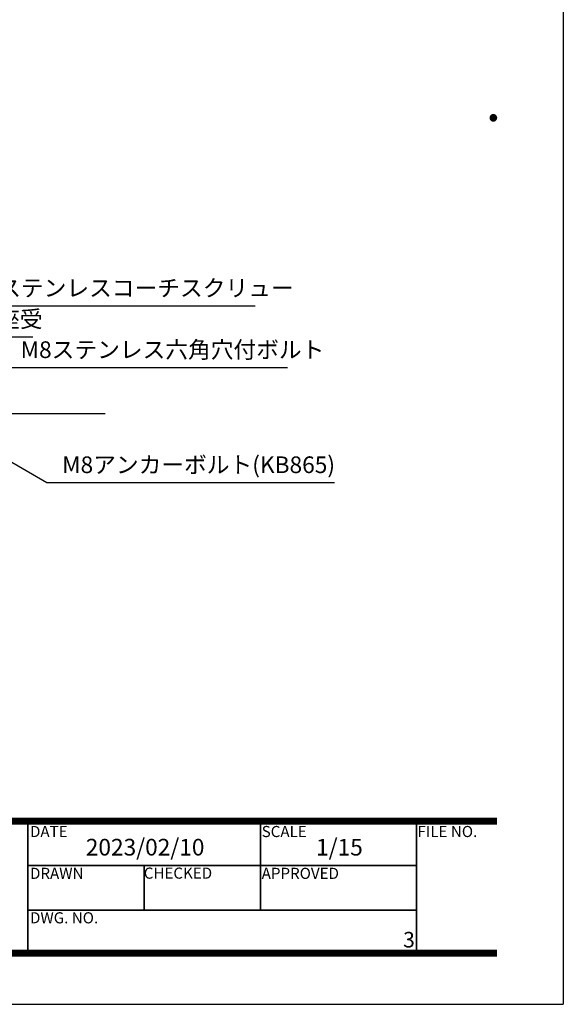
# Model space of a CAD drawing. Extents: x 0 to 6300, y 0 to 4455.
# Drawn here: x 4831 to 6300, y 0 to 2658 of the extents above; entities that cross this region are included whole.
import ezdxf
from ezdxf.enums import TextEntityAlignment as Align

# ---------------------------------------------------------------- set-up
doc = ezdxf.new("R2010")
doc.units = 0
doc.header["$LTSCALE"] = 4.5
doc.layers.get('0').update_dxf_attribs({"linetype": 'CONTINUOUS'})
doc.layers.get('DEFPOINTS').update_dxf_attribs({"linetype": 'CONTINUOUS'})
for name, color, linetype in [('P_2DIM', 6, 'CONTINUOUS'), ('P_5DRAWFRAME', 104, 'CONTINUOUS'), ('P_7THICK', 7, 'CONTINUOUS')]:
    doc.layers.add(name, color=color, linetype=linetype)
doc.styles.add('BIGFONT', font='simplex.shx', dxfattribs={"bigfont": 'bigfont.shx'})
doc.dimstyles.new('DIMBIGFONT$7', dxfattribs={"dimtxt": 3, "dimasz": 2, "dimexe": 1.5, "dimexo": 3, "dimgap": 0.75, "dimtad": 1, "dimdec": 1, "dimdsep": 46, "dimtxsty": 'BIGFONT', "dimsah": 1, "dimcen": 0, "dimclrt": 230, "dimadec": 0, "dimazin": 0, "dimtfac": 0.6, "dimtdec": 1, "dimtofl": 0, "dimtmove": 0, "dimatfit": 3, "dimfxl": 0, "dimtvp": 1, "dimtolj": 1, "dimarcsym": 0})

# ---------------------------------------------------------------- blocks, each defined once
blk = doc.blocks.new('DFP3')
at = {"color": 0}
for p, q in [((406.8, 159.55), (407.4, 160.15)), ((406.8, 159.48), (407.47, 160.15)), ((406.8, 159.63), (407.32, 160.15)), ((406.8, 159.62), (407.47, 158.95)), ((406.8, 159.55), (407.4, 158.95)), ((406.81, 159.42), (407.53, 160.14)), ((406.81, 159.68), (407.53, 158.96)), ((406.82, 159.71), (407.24, 160.13)), ((406.83, 159.37), (407.58, 160.12)), ((406.83, 159.73), (407.58, 158.98)), ((406.85, 159.32), (407.63, 160.1)), ((406.85, 159.78), (407.63, 159)), ((406.87, 159.27), (407.68, 160.08)), ((406.87, 159.83), (407.12, 160.08)), ((406.87, 159.83), (407.68, 159.02)), ((406.9, 159.22), (407.73, 160.05)), ((406.9, 159.88), (407.73, 159.05)), ((406.93, 159.18), (407.77, 160.02)), ((406.93, 159.92), (407.77, 159.08)), ((406.96, 159.14), (407.81, 159.99)), ((406.96, 159.96), (407.81, 159.11)), ((406.99, 159.99), (407.84, 159.14)), ((406.99, 159.11), (407.84, 159.96)), ((407.03, 160.02), (407.87, 159.18)), ((407.03, 159.08), (407.87, 159.92)), ((407.07, 160.05), (407.9, 159.22)), ((407.07, 159.05), (407.9, 159.88)), ((407.12, 160.08), (407.93, 159.27)), ((407.12, 159.02), (407.93, 159.83)), ((407.17, 160.1), (407.95, 159.32)), ((407.17, 159), (407.95, 159.78)), ((407.22, 160.12), (407.97, 159.37)), ((407.22, 158.98), (407.97, 159.73)), ((407.27, 160.14), (407.99, 159.42)), ((407.27, 158.96), (407.99, 159.68)), ((407.33, 160.15), (408, 159.48)), ((407.33, 158.95), (408, 159.62)), ((407.4, 160.15), (408, 159.55)), ((407.4, 158.95), (408, 159.55)), ((407.48, 160.14), (407.99, 159.63)), ((407.57, 160.13), (407.98, 159.72)), ((407.69, 160.08), (407.93, 159.84)), ((406.8, 159.47), (407.32, 158.95)), ((406.82, 159.39), (407.24, 158.97)), ((406.87, 159.27), (407.12, 159.02)), ((407.48, 158.96), (407.99, 159.47)), ((407.57, 158.97), (407.98, 159.38)), ((407.69, 159.02), (407.93, 159.26)), ((21.5, 33.5), (408, 33.5)), ((21.5, 33.45), (408, 33.45)), ((21.5, 33.4), (408, 33.4)), ((21.5, 33.35), (408, 33.35)), ((21.5, 33.3), (408, 33.3)), ((21.5, 33.25), (408, 33.25)), ((21.5, 33.2), (408, 33.2)), ((21.5, 33.15), (408, 33.15)), ((21.5, 33.1), (408, 33.1)), ((21.5, 33.05), (408, 33.05)), ((21.5, 33), (408, 33)), ((21.5, 32.95), (408, 32.95)), ((21.5, 32.9), (408, 32.9)), ((21.5, 32.85), (408, 32.85)), ((21.5, 32.8), (408, 32.8)), ((21.5, 32.75), (408, 32.75)), ((21.5, 32.7), (408, 32.7)), ((21.5, 32.65), (408, 32.65)), ((21.5, 32.6), (408, 32.6)), ((21.5, 32.55), (408, 32.55)), ((21.5, 32.5), (408, 32.5)), ((323.47, 33), (323.47, 9)), ((323.53, 33), (323.53, 9)), ((365.47, 17), (365.47, 33)), ((365.53, 17), (365.53, 33)), ((393.47, 33), (393.47, 9)), ((393.53, 33), (393.53, 9)), ((323.5, 25.03), (393.5, 25.03)), ((323.5, 24.97), (393.5, 24.97)), ((344.47, 25), (344.47, 17)), ((344.53, 25), (344.53, 17)), ((323.5, 17.03), (393.5, 17.03)), ((323.5, 16.97), (393.5, 16.97)), ((21.5, 9.75), (408, 9.75)), ((21.5, 9.7), (408, 9.7)), ((21.5, 9.65), (408, 9.65)), ((21.5, 9.6), (408, 9.6)), ((21.5, 9.55), (408, 9.55)), ((21.5, 9.5), (408, 9.5)), ((21.5, 9.45), (408, 9.45)), ((21.5, 9.4), (408, 9.4)), ((21.5, 9.35), (408, 9.35)), ((21.5, 9.3), (408, 9.3)), ((21.5, 9.25), (408, 9.25)), ((21.5, 9.2), (408, 9.2)), ((21.5, 9.15), (408, 9.15)), ((21.5, 9.1), (408, 9.1)), ((21.5, 9.05), (408, 9.05)), ((21.5, 9), (408, 9)), ((21.5, 8.95), (408, 8.95)), ((21.5, 8.9), (408, 8.9)), ((21.5, 8.85), (408, 8.85)), ((21.5, 8.8), (408, 8.8)), ((21.5, 8.75), (408, 8.75))]:
    blk.add_line(p, q, dxfattribs=at)
at = {"layer": 'DEFPOINTS', "color": 0}
for p in [(420, 297), (0, 0)]:
    blk.add_line(p, (420, 0), dxfattribs=at)
at = {"color": 0, "style": 'BIGFONT'}
for s, height, p in [('DATE', 2, (323.94, 30.1)), ('SCALE', 2, (365.67, 30.1)), ('FILE NO.', 2, (393.74, 30.1)), ('DRAWN', 2, (323.94, 22.57)), ('CHECKED', 2, (344.43, 22.61)), ('APPROVED', 2, (365.67, 22.57)), ('DWG. NO.', 2, (323.94, 14.57)), ('3', 2.8, (391.14, 10.23))]:
    blk.add_text(s, height=height, dxfattribs=at).set_placement(p)
at = {"color": 83, "ltscale": 0.5, "style": 'BIGFONT', "flags": 8}
for tag, p in [('REV04', (26.47, 27.61)), ('REV03', (26.47, 21.7)), ('REV02', (26.47, 15.58)), ('REV01', (26.47, 10.33))]:
    blk.add_attdef(tag, text='', height=2, dxfattribs=at).set_placement(p, align=Align.BOTTOM_LEFT)
for tag, p in [('REVD4', (80.98, 27.61)), ('R4D', (92.67, 27.61)), ('R4C', (101.8, 27.61)), ('R4A', (110.92, 27.61)), ('REVD3', (80.98, 21.7)), ('R3D', (92.67, 21.7)), ('R3C', (101.8, 21.7)), ('R3A', (110.92, 21.7)), ('REVD2', (80.98, 15.58)), ('R2D', (92.67, 15.58)), ('R2C', (101.8, 15.58)), ('R2A', (110.92, 15.58)), ('REVD1', (80.98, 10.33)), ('R1D', (92.67, 10.33)), ('R1C', (101.8, 10.33)), ('R1A', (110.92, 10.33))]:
    blk.add_attdef(tag, text='', height=2, dxfattribs=at).set_placement(p, align=Align.BOTTOM_CENTER)
at = {"color": 83, "style": 'BIGFONT'}
for tag, height, p in [('PROJECT1', 4, (283.38, 25.6)), ('DATE', 3, (344.68, 25.84)), ('SCALE', 3, (379.68, 25.84)), ('PROJECT2', 4, (284.2, 17.84)), ('PROJECT3', 4, (284.2, 10.57)), ('DWGNO', 3, (358.68, 10.57))]:
    blk.add_attdef(tag, text='', height=height, dxfattribs=at).set_placement(p, align=Align.BOTTOM_CENTER)

msp = doc.modelspace()

# ---------------------------------------------------------------- linework, layer by layer
at = {"layer": 'P_7THICK'}
msp.add_line((3663.33, 1595.08), (5062.29, 1595.08), dxfattribs=at)

# ---------------------------------------------------------------- block references
at = {"layer": 'P_5DRAWFRAME'}
ref = msp.add_blockref('DFP3', (0, 0), dxfattribs=dict(at, xscale=15, yscale=15, zscale=15))
ref.add_attrib('DATE', '2023/02/10', dxfattribs={"layer": '0', "color": 83, "height": 45, "style": 'BIGFONT'}).set_placement((5170.15, 387.63), align=Align.BOTTOM_CENTER)
ref.add_attrib('SCALE', '1/15', dxfattribs={"layer": '0', "color": 83, "height": 45, "style": 'BIGFONT'}).set_placement((5695.15, 387.63), align=Align.BOTTOM_CENTER)

# ---------------------------------------------------------------- texts
at = {"layer": 'P_2DIM', "color": 230, "char_height": 45, "attachment_point": 7, "style": 'BIGFONT'}
for s, insert in [('φ6ステンレスコーチスクリュー', (4692.55, 1897.21)), ('座受', (4770.35, 1813.41)), ('M8ステンレス六角穴付ボルト', (4833.8, 1730.75)), ('M8アンカーボルト(KB865)', (4945.91, 1420.13))]:
    msp.add_mtext(s, dxfattribs=dict(at, insert=insert))

# ---------------------------------------------------------------- leaders
at = {"layer": 'P_2DIM', "annotation_type": 0, "has_hookline": 1, "hookline_direction": 0}
for points, text_width in [([(4525.39, 1958.65), (4651.3, 1885.96), (4681.3, 1885.96)], 774.86), ([(4524.3, 1920.4), (4729.1, 1802.16), (4759.1, 1802.16)], 96), ([(4431.39, 1913.09), (4792.55, 1719.5), (4822.55, 1719.5)], 721.29), ([(4582.16, 1595.08), (4904.66, 1408.88), (4934.66, 1408.88)], 735.86)]:
    msp.add_leader(points, dimstyle='DIMBIGFONT$7', override={"dimscale": 15}, dxfattribs=dict(at, text_width=text_width))

doc.saveas('drawing.dxf')
